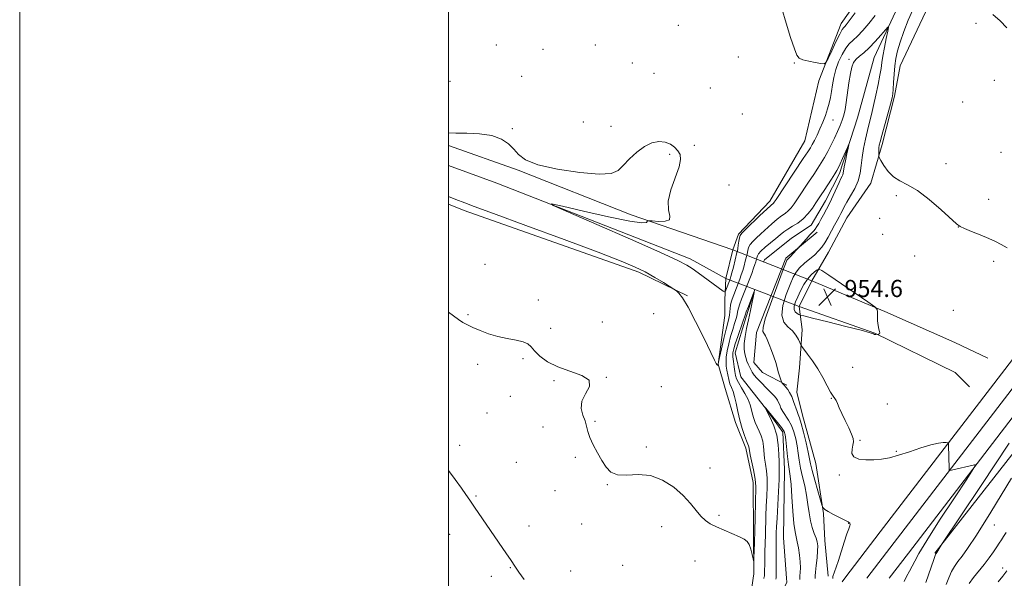
# Model space of a CAD drawing. Extents: x 2144800 to 2147700, y 347300 to 350200.
# Drawn here: x 2144800 to 2145259, y 347656 to 347917 of the extents above; entities that cross this region are included whole.
import ezdxf

# ---------------------------------------------------------------- set-up
doc = ezdxf.new("R2010")
doc.units = 0
doc.header["$MEASUREMENT"] = 0
doc.linetypes.add('DGN Style 1', pattern=[30.7685, 0.051196, -30.717304])
doc.linetypes.add('rvrstm', pattern=[117.1, 50, -3.9, 0.5, -3.9, 0.5, -3.9, 0.5, -3.9, 50])
for name, color, linetype, lineweight in [('32000', 7, 'Continuous', 0), ('BRIDGE - OVERPASS', 214, 'Continuous', 13), ('DTM HARD BREAKLINE', 7, 'Continuous', 0), ('DTM SPOT ELEVATION', 2, 'Continuous', 13), ('INDEX CONTOUR', 41, 'Continuous', 13), ('INTERMEDIATE CONTOUR', 44, 'Continuous', 0), ('SPOT ELEVATION', 7, 'Continuous', 0), ('STREAM - RIVER SINGLE LINE', 142, 'rvrstm', 0), ('STREAM - RIVER SINGLE LINE UNDER BRIDGE', 7, 'DGN Style 1', 0)]:
    doc.layers.add(name, color=color, linetype=linetype, lineweight=lineweight)
doc.styles.add('Style-ITALICS', font='ITALICS.shx')

# ---------------------------------------------------------------- blocks, each defined once
blk = doc.blocks.new('SPOT')
at = {"layer": 'SPOT ELEVATION'}
for p, q in [((-3.91, -3.91), (3.82, 3.81)), ((-1.65, 3.77), (1.72, -3.93))]:
    blk.add_line(p, q, dxfattribs=at)

msp = doc.modelspace()

# ---------------------------------------------------------------- linework, layer by layer
at = {"layer": '32000', "flags": 128}
for points in [[(2144800, 347300), (2147700, 347300), (2147700, 350200), (2144800, 350200), (2144800, 347300)], [(2145000, 347500), (2147500, 347500), (2147500, 350000), (2145000, 350000), (2145000, 347500)]]:
    msp.add_lwpolyline(points, dxfattribs=at)
at = {"layer": 'BRIDGE - OVERPASS'}
msp.add_polyline3d([(2145169.51, 347794.73, 954.84), (2145163.6, 347782.69, 954.9), (2145143.02, 347790.59, 954.9), (2145129.52, 347795.77, 954.9), (2145132.76, 347809.12, 954.9), (2145147.11, 347803.5, 954.88), (2145169.51, 347794.73, 954.84)], dxfattribs=at)
at = {"layer": 'DTM HARD BREAKLINE'}
for points in [[(2145630.65, 348308.62, 975.29), (2145616.39, 348259.07, 971.96), (2145602.27, 348219, 969.56), (2145585.52, 348183.58, 968.03), (2145567.39, 348151.98, 966.83), (2145540.69, 348111.62, 964.77), (2145511.91, 348074.44, 963.57), (2145467.67, 348020.85, 961.37), (2145422.09, 347963.18, 959.5), (2145372.51, 347901.47, 957.57), (2145315.03, 347825.69, 955.31), (2145259.59, 347753.35, 952.84), (2145201.49, 347677.63, 950.98), (2145184.97, 347655.88, 950.73)], [(2145637.9, 348306.68, 975.49), (2145624.27, 348256.61, 972.16), (2145609.91, 348215.86, 969.76), (2145592.84, 348179.76, 968.23), (2145574.42, 348147.65, 967.03), (2145547.4, 348106.81, 964.97), (2145518.35, 348069.29, 963.77), (2145474.09, 348015.67, 961.57), (2145428.54, 347958.04, 959.7), (2145379.01, 347896.39, 957.77), (2145321.59, 347820.69, 955.51), (2145266.14, 347748.33, 953.04), (2145208.05, 347672.62, 951.18), (2145195.32, 347655.87, 950.99)], [(2145645.25, 348305.16, 975.29), (2145632.15, 348254.15, 971.96), (2145617.55, 348212.72, 969.56), (2145600.16, 348175.94, 968.03), (2145581.45, 348143.32, 966.83), (2145554.11, 348102, 964.77), (2145524.79, 348064.14, 963.57), (2145480.51, 348010.49, 961.37), (2145434.99, 347952.9, 959.5), (2145385.51, 347891.31, 957.57), (2145328.15, 347815.69, 955.31), (2145272.69, 347743.31, 952.84), (2145214.61, 347667.61, 950.98), (2145205.68, 347655.87, 950.84)], [(2145132.76, 347809.12, 954.9), (2145135.37, 347816.47, 954.23), (2145149.92, 347831.9, 954.5), (2145166.37, 347860, 954.97), (2145172.84, 347888.03, 955.77), (2145183.3, 347914.76, 956.57), (2145206.39, 347947.57, 956.63)], [(2145225.2, 347925.72, 955.5), (2145210.76, 347894.96, 954.9), (2145208.2, 347880.95, 954.23), (2145202.37, 347858.26, 954.37), (2145197.17, 347840.23, 953.17), (2145185.95, 347824.16, 952.97), (2145177.41, 347808.11, 952.9), (2145169.51, 347794.73, 954.84)], [(2145227, 347667.55, 953.91), (2145290.38, 347748.63, 955.97), (2145378.17, 347863.19, 959.04)], [(2145132.76, 347809.12, 954.9), (2145085.34, 347825.44, 953.83), (2145032.55, 347846.38, 953.97), (2145000, 347857.894, 953.905)], [(2145129.52, 347795.77, 954.9), (2145112.8, 347804.98, 954.5), (2145022.6, 347840.31, 953.83), (2145000, 347848.488, 953.714)], [(2145000, 347830.487, 951.58), (2145007.36, 347827.54, 951.57), (2145088.86, 347798.81, 951.7), (2145111.59, 347787.65, 952.1)], [(2145157.87, 347746, 950.24), (2145146.5, 347751.92, 949.1), (2145142.47, 347756.55, 948.64), (2145143.7, 347770.55, 949.5), (2145157.44, 347805.3, 949.7), (2145172.01, 347817.4, 950.44)], [(2145129.52, 347795.77, 954.9), (2145132.76, 347809.12, 954.9)], [(2145142.5, 347657.94, 949.9), (2145142.37, 347676.6, 950.24), (2145142.2, 347700.58, 950.5), (2145138.75, 347716.55, 950.44), (2145134, 347728.51, 950.57), (2145129.22, 347744.46, 951.24), (2145125.81, 347755.76, 952.04), (2145128.98, 347778.44, 953.37), (2145128.92, 347785.77, 953.51), (2145129.52, 347795.77, 954.9)], [(2145169.51, 347794.73, 954.84), (2145163.6, 347782.69, 954.9)], [(2145169.51, 347794.73, 954.84), (2145203.59, 347780.32, 953.91), (2145236.35, 347765.89, 953.64), (2145251.72, 347758.68, 953.37)], [(2145163.6, 347782.69, 954.9), (2145165.01, 347772.04, 952.5), (2145163.81, 347754.04, 951.3), (2145162.56, 347742.71, 950.77), (2145165.3, 347732.07, 950.64), (2145171.46, 347709.46, 951.04), (2145174.96, 347686.16, 949.84), (2145175.71, 347673.51, 948.77), (2145177.16, 347656.86, 949.7)], [(2145163.6, 347782.69, 954.9), (2145199, 347770.29, 954.03), (2145236.45, 347751.9, 953.1), (2145243.16, 347745.28, 952.63)], [(2145142.2, 347655.9, 949.74), (2145141.1, 347648.28, 949.12), (2145130.06, 347634.7, 948.8), (2145113.71, 347619.65, 948.59), (2145089.2, 347597.32, 948.17), (2145071.89, 347582.27, 947.44), (2145053.14, 347565.28, 946.5), (2145028.64, 347538.6, 945.35), (2145009.91, 347518.71, 943.88), (2145000, 347509.234, 943.37)], [(2145142.5, 347657.94, 949.9), (2145142.21, 347655.91, 949.74)], [(2145184.96, 347655.87, 950.73), (2145183.66, 347654.16, 950.71)]]:
    msp.add_polyline3d(points, dxfattribs=at)
at = {"layer": 'DTM SPOT ELEVATION'}
for p in [(2145107.31, 347913.97, 955.22), (2145246.17, 347914.83, 955.62), (2145022.32, 347904.71, 954.57), (2145068.53, 347904.74, 954.31), (2145044.12, 347902.72, 954.23), (2145135.36, 347899.15, 955.27), (2145085.84, 347896.3, 955.06), (2145161.44, 347896.41, 955.94), (2145186.97, 347898, 952.32), (2145034.21, 347890.2, 954.15), (2145095.9, 347891.53, 954.51), (2145000.72, 347887.83, 954.4), (2145122.2, 347884.64, 954.76), (2145254.75, 347888.34, 955.34), (2145239.99, 347878.09, 954.85), (2145137.19, 347872.59, 954.79), (2145063.05, 347868.84, 954.26), (2145075.88, 347866.76, 954.15), (2145179.4, 347869.68, 953.18), (2145029.82, 347865.68, 954.03), (2145114.78, 347857.99, 954.17), (2145103.2, 347853.72, 953.89), (2145257.86, 347854.59, 954.82), (2145232.23, 347849.37, 954.3), (2145130.95, 347839.39, 954.37), (2145208.95, 347834.47, 953.84), (2145252.1, 347832.78, 954.37), (2145201.19, 347823.9, 953.87), (2145202.63, 347816.39, 953.58), (2145237.97, 347819.74, 953.99), (2145017.12, 347802.47, 951.13), (2145217.59, 347806.25, 953.65), (2145254.4, 347803.78, 953.8), (2145042, 347785.78, 950.37), (2145095.85, 347779.44, 951.05), (2145235.56, 347780.86, 953.51), (2145009.17, 347778.92, 950.18), (2145071.81, 347775.5, 950.63), (2145047.7, 347772.52, 950.34), (2145034.79, 347758.42, 949.84), (2145013.61, 347755.78, 949.44), (2145188.67, 347754.3, 953.29), (2145049.3, 347748.06, 949.9), (2145073.71, 347749.73, 950.01), (2145099.34, 347745.32, 950.41), (2145028.95, 347740.84, 949.47), (2145178.61, 347739.87, 951.93), (2145204.82, 347737.25, 952.71), (2145017.99, 347732.97, 949.07), (2145068.43, 347729.2, 950.09), (2145044.11, 347726.48, 949.52), (2145192.09, 347720.3, 952.16), (2145005.23, 347717.89, 948.35), (2145092.37, 347717.2, 950.31), (2145209.06, 347715.09, 952.08), (2145059.26, 347712.39, 949.86), (2145031.79, 347709.98, 948.77), (2145122.06, 347707.4, 950.72), (2145182.43, 347704.06, 951.87), (2145049.83, 347696.79, 949.68), (2145074.14, 347699.53, 949.95), (2145012.91, 347694.31, 948.11), (2145126.31, 347685.25, 950.35), (2145037.55, 347680.24, 948.5), (2145062.26, 347681.15, 949.25), (2145099.56, 347680.01, 949.22), (2145186.78, 347681.48, 949.92), (2145254.81, 347680.74, 956.73), (2145000.64, 347676.38, 947.47), (2145028.84, 347660.88, 947.93), (2145081.36, 347661.87, 948.73), (2145115.07, 347663.98, 948.84), (2145258.68, 347660.64, 959.47), (2145020.12, 347656.79, 947.72), (2145057.02, 347659.34, 948.7)]:
    msp.add_point(p, dxfattribs=at)
at = {"layer": 'INDEX CONTOUR'}
for points in [[(2145000, 347780.128, 950), (2145002.389, 347778.327, 950), (2145004.71, 347776.656, 950), (2145006.782, 347775.31, 950), (2145008.914, 347774.126, 950), (2145011.488, 347772.887, 950), (2145014.789, 347771.454, 950), (2145018.705, 347769.983, 950), (2145023.025, 347768.707, 950), (2145027.488, 347767.779, 950), (2145031.627, 347767.049, 950), (2145034.92, 347766.286, 950), (2145037.062, 347765.28, 950), (2145038.592, 347763.892, 950), (2145040.265, 347762.004, 950), (2145042.735, 347759.585, 950), (2145046.267, 347756.949, 950), (2145051.026, 347754.498, 950), (2145062.338, 347750.592, 950), (2145065.711, 347748.344, 950), (2145065.845, 347745.411, 950), (2145064.052, 347742.006, 950), (2145062.259, 347738.481, 950), (2145061.935, 347735.135, 950), (2145062.711, 347732.063, 950), (2145063.762, 347729.306, 950), (2145064.472, 347726.841, 950), (2145065.073, 347724.378, 950), (2145066.01, 347721.564, 950), (2145067.591, 347718.17, 950), (2145069.592, 347714.467, 950), (2145071.653, 347710.852, 950), (2145073.573, 347707.706, 950), (2145075.782, 347705.356, 950), (2145078.867, 347704.114, 950), (2145083.231, 347704.057, 950), (2145088.538, 347704.316, 950), (2145094.265, 347703.788, 950), (2145099.923, 347701.67, 950), (2145105.142, 347698.357, 950), (2145109.58, 347694.544, 950), (2145113.01, 347690.842, 950), (2145115.654, 347687.541, 950), (2145117.844, 347684.847, 950), (2145119.916, 347682.87, 950), (2145122.215, 347681.34, 950), (2145125.089, 347679.891, 950), (2145128.708, 347678.258, 950), (2145135.833, 347675.163, 950), (2145138.082, 347674.095, 950), (2145139.472, 347673.055, 950), (2145140.382, 347671.586, 950), (2145141.12, 347669.417, 950), (2145141.719, 347667.009, 950), (2145142.141, 347665.009, 950), (2145142.37, 347663.977, 950), (2145142.475, 347664.133, 950), (2145142.547, 347665.61, 950), (2145142.656, 347668.492, 950), (2145142.801, 347672.669, 950), (2145142.959, 347677.979, 950), (2145143.112, 347684.118, 950), (2145143.435, 347698.433, 950), (2145143.355, 347700.694, 950), (2145143.007, 347703.122, 950), (2145142.333, 347706.513, 950), (2145140.832, 347713.54, 950), (2145140.443, 347715.569, 950), (2145140.184, 347717.162, 950), (2145140.028, 347717.654, 950), (2145139.702, 347718.483, 950), (2145139.109, 347720.025, 950), (2145138.198, 347722.543, 950), (2145137.111, 347725.857, 950), (2145136.037, 347729.681, 950), (2145135.121, 347733.705, 950), (2145134.328, 347737.531, 950), (2145133.577, 347740.739, 950), (2145132.808, 347743.064, 950), (2145132.055, 347744.846, 950), (2145131.371, 347746.579, 950), (2145130.8, 347748.629, 950), (2145130.334, 347750.86, 950), (2145129.956, 347753.007, 950), (2145129.667, 347754.912, 950), (2145129.54, 347756.827, 950), (2145129.669, 347759.11, 950), (2145130.118, 347762.007, 950), (2145130.828, 347765.315, 950), (2145131.712, 347768.718, 950), (2145132.671, 347771.929, 950), (2145133.571, 347774.769, 950), (2145134.268, 347777.088, 950), (2145134.679, 347778.825, 950), (2145134.968, 347780.291, 950), (2145135.364, 347781.885, 950), (2145136.024, 347783.885, 950), (2145136.837, 347786.07, 950), (2145141.528, 347798.19, 950), (2145142.421, 347800.593, 950), (2145143.03, 347802.389, 950), (2145143.398, 347803.621, 950), (2145143.91, 347805.408, 950), (2145144.016, 347805.832, 950), (2145144.172, 347806.398, 950), (2145144.665, 347807.258, 950), (2145145.84, 347808.564, 950), (2145147.889, 347810.389, 950), (2145152.849, 347814.485, 950), (2145154.81, 347816.159, 950), (2145156.516, 347817.562, 950), (2145158.346, 347818.838, 950), (2145160.575, 347820.141, 950), (2145163.062, 347821.661, 950), (2145165.562, 347823.596, 950), (2145167.862, 347826.04, 950), (2145169.869, 347828.684, 950), (2145171.522, 347831.113, 950), (2145173.984, 347834.826, 950), (2145175.313, 347836.865, 950), (2145176.986, 347839.457, 950), (2145178.751, 347842.217, 950), (2145180.249, 347844.59, 950), (2145181.24, 347846.225, 950), (2145181.962, 347847.576, 950), (2145182.772, 347849.302, 950), (2145183.913, 347851.824, 950), (2145186.207, 347856.952, 950), (2145186.768, 347858.168, 950), (2145186.861, 347858.092, 950), (2145186.565, 347856.659, 950), (2145185.983, 347853.963, 950), (2145185.296, 347850.728, 950), (2145184.711, 347847.837, 950), (2145184.188, 347844.882, 950), (2145184.011, 347844.193, 950), (2145183.701, 347843.482, 950), (2145183.161, 347842.391, 950), (2145182.302, 347840.573, 950), (2145179.602, 347834.511, 950), (2145178.023, 347831.138, 950), (2145176.48, 347828.125, 950), (2145175.054, 347825.534, 950), (2145173.81, 347823.34, 950), (2145172.792, 347821.517, 950), (2145171.95, 347820.039, 950), (2145171.214, 347818.883, 950), (2145170.498, 347817.979, 950), (2145169.66, 347817.092, 950), (2145168.546, 347815.943, 950), (2145167.088, 347814.371, 950), (2145162.674, 347809.432, 950), (2145160.774, 347807.268, 950), (2145159.79, 347806.19, 950), (2145159.07, 347805.457, 950), (2145158.281, 347804.715, 950), (2145157.995, 347804.268, 950), (2145157.329, 347802.664, 950), (2145155.811, 347798.723, 950), (2145153.209, 347791.854, 950), (2145150.243, 347783.806, 950), (2145147.87, 347776.915, 950), (2145146.804, 347772.911, 950), (2145146.784, 347771.089, 950), (2145147.959, 347768.955, 950), (2145148.712, 347767.261, 950), (2145149.629, 347764.987, 950), (2145150.729, 347762.159, 950), (2145151.836, 347759.202, 950), (2145152.732, 347756.636, 950), (2145153.266, 347754.827, 950), (2145153.864, 347752.277, 950), (2145154.285, 347750.823, 950), (2145154.762, 347749.348, 950), (2145155.394, 347747.509, 950), (2145155.555, 347747.189, 950), (2145155.782, 347746.938, 950), (2145156.185, 347746.525, 950), (2145156.763, 347745.901, 950), (2145157.489, 347745.057, 950), (2145158.329, 347743.97, 950), (2145159.242, 347742.542, 950), (2145160.179, 347740.66, 950), (2145161.095, 347738.306, 950), (2145162.67, 347733.769, 950), (2145163.272, 347732.293, 950), (2145163.882, 347730.732, 950), (2145164.674, 347728.159, 950), (2145165.746, 347724.01, 950), (2145166.9, 347719.149, 950), (2145167.867, 347714.801, 950), (2145168.981, 347709.324, 950), (2145169.73, 347706.219, 950), (2145170.951, 347701.706, 950), (2145172.36, 347696.703, 950), (2145174.22, 347690.229, 950), (2145174.511, 347689.305, 950), (2145174.669, 347688.984, 950), (2145174.959, 347688.596, 950), (2145175.697, 347687.954, 950), (2145177.215, 347686.993, 950), (2145179.666, 347685.702, 950), (2145184.974, 347683.064, 950), (2145186.533, 347682.189, 950), (2145187.273, 347681.569, 950), (2145187.461, 347681.019, 950), (2145187.31, 347680.305, 950), (2145186.828, 347678.987, 950), (2145185.969, 347676.574, 950), (2145184.739, 347672.811, 950), (2145182.02, 347664.219, 950), (2145180.984, 347661.047, 950), (2145180.235, 347658.862, 950), (2145179.418, 347656.654, 950), (2145179.313, 347656.161, 950), (2145179.418, 347655.713, 950)], [(2145260.589, 347659.383, 960), (2145258.667, 347656.863, 960), (2145256.54, 347654.229, 960)]]:
    msp.add_polyline3d(points, dxfattribs=at)
at = {"layer": 'INTERMEDIATE CONTOUR'}
for points in [[(2145155.631, 347921.818, 956), (2145157.552, 347914.993, 956), (2145159.644, 347908.312, 956), (2145161.432, 347903.003, 956), (2145162.632, 347899.935, 956), (2145163.735, 347898.544, 956), (2145165.423, 347897.908, 956), (2145168.118, 347897.285, 956), (2145171.201, 347896.641, 956), (2145173.793, 347896.122, 956), (2145175.288, 347895.939, 956), (2145176.164, 347896.559, 956), (2145177.171, 347898.514, 956), (2145178.845, 347902.044, 956), (2145180.852, 347906.22, 956), (2145182.642, 347909.824, 956), (2145183.805, 347911.949, 956), (2145184.493, 347912.941, 956), (2145184.996, 347913.461, 956), (2145185.662, 347914.205, 956), (2145187.061, 347916.019, 956), (2145189.82, 347919.785, 956)], [(2145000, 347863.752, 954), (2145000.189, 347863.716, 954), (2145003.498, 347863.664, 954), (2145008.556, 347863.655, 954), (2145014.588, 347863.362, 954), (2145020.329, 347862.486, 954), (2145024.788, 347860.828, 954), (2145028.06, 347858.597, 954), (2145030.518, 347856.106, 954), (2145032.718, 347853.618, 954), (2145035.966, 347851.209, 954), (2145041.756, 347848.907, 954), (2145050.877, 347846.796, 954), (2145061.315, 347845.179, 954), (2145070.355, 347844.415, 954), (2145076.008, 347844.778, 954), (2145079.196, 347846.209, 954), (2145081.571, 347848.567, 954), (2145084.456, 347851.622, 954), (2145087.86, 347854.806, 954), (2145091.464, 347857.461, 954), (2145094.983, 347859.069, 954), (2145098.259, 347859.658, 954), (2145101.168, 347859.391, 954), (2145103.61, 347858.444, 954), (2145105.575, 347857.039, 954), (2145107.077, 347855.409, 954), (2145108.081, 347853.651, 954), (2145108.355, 347851.318, 954), (2145107.614, 347847.829, 954), (2145103.741, 347837.216, 954), (2145102.493, 347831.898, 954), (2145102.701, 347827.768, 954), (2145103.386, 347824.904, 954), (2145103.164, 347823.198, 954), (2145101.092, 347822.492, 954), (2145098.001, 347822.439, 954), (2145095.162, 347822.644, 954), (2145093.548, 347822.771, 954), (2145092.931, 347822.711, 954), (2145092.78, 347822.414, 954), (2145092.372, 347821.937, 954), (2145090.209, 347821.775, 954), (2145084.598, 347822.531, 954), (2145074.705, 347824.555, 954), (2145063.12, 347827.183, 954), (2145053.29, 347829.496, 954), (2145048.188, 347830.628, 954), (2145048.889, 347829.921, 954), (2145055.993, 347826.768, 954), (2145069.248, 347820.988, 954), (2145084.987, 347814.097, 954), (2145098.689, 347808.038, 954), (2145106.996, 347804.239, 954), (2145111.198, 347802.078, 954), (2145113.746, 347800.419, 954), (2145116.603, 347798.378, 954), (2145128.236, 347789.939, 954), (2145128.879, 347789.522, 954), (2145129.205, 347789.605, 954), (2145129.491, 347790.261, 954), (2145131.459, 347795.54, 954), (2145131.844, 347796.721, 954), (2145132.33, 347798.472, 954), (2145132.997, 347801.089, 954), (2145134.66, 347807.867, 954), (2145134.84, 347808.724, 954), (2145134.99, 347809.706, 954), (2145135.216, 347811.302, 954), (2145135.494, 347813.181, 954), (2145135.771, 347814.806, 954), (2145136.088, 347815.859, 954), (2145136.882, 347816.891, 954), (2145138.686, 347818.67, 954), (2145145.393, 347825.174, 954), (2145148.526, 347828.176, 954), (2145150.414, 347829.92, 954), (2145151.658, 347830.977, 954), (2145152.008, 347831.391, 954), (2145152.893, 347832.676, 954), (2145165.597, 347851.713, 954), (2145167.72, 347854.92, 954), (2145168.89, 347856.767, 954), (2145169.744, 347858.265, 954), (2145170.793, 347860.237, 954), (2145172.045, 347862.735, 954), (2145173.385, 347865.623, 954), (2145174.7, 347868.752, 954), (2145175.904, 347871.924, 954), (2145176.917, 347874.933, 954), (2145177.686, 347877.65, 954), (2145178.27, 347880.263, 954), (2145178.753, 347883.036, 954), (2145179.232, 347886.173, 954), (2145179.854, 347889.622, 954), (2145180.775, 347893.267, 954), (2145182.098, 347896.956, 954), (2145183.699, 347900.385, 954), (2145185.399, 347903.214, 954), (2145187.079, 347905.258, 954), (2145188.866, 347906.956, 954), (2145190.947, 347908.902, 954), (2145193.448, 347911.555, 954), (2145196.252, 347914.819, 954), (2145199.177, 347918.463, 954)], [(2145216.662, 347921.188, 954), (2145214.538, 347916.34, 954), (2145212.502, 347911.056, 954), (2145210.793, 347906.105, 954), (2145209.587, 347902.036, 954), (2145208.807, 347898.515, 954), (2145208.314, 347894.989, 954), (2145207.982, 347891.099, 954), (2145207.753, 347887.274, 954), (2145207.583, 347884.14, 954), (2145207.403, 347882.027, 954), (2145207.032, 347880.084, 954), (2145206.26, 347877.163, 954), (2145202.21, 347862.544, 954), (2145201.423, 347859.6, 954), (2145201.049, 347857.957, 954), (2145200.904, 347856.835, 954), (2145200.834, 347855.628, 954), (2145200.796, 347854.417, 954), (2145200.778, 347853.454, 954), (2145200.808, 347852.856, 954), (2145201.073, 347852.183, 954), (2145201.799, 347850.859, 954), (2145203.162, 347848.528, 954), (2145205.128, 347845.714, 954), (2145207.611, 347843.16, 954), (2145210.583, 347841.328, 954), (2145214.236, 347839.537, 954), (2145218.823, 347836.826, 954), (2145224.361, 347832.61, 954), (2145229.942, 347827.816, 954), (2145237.065, 347821.363, 954), (2145238.757, 347820.128, 954), (2145240.791, 347819.164, 954), (2145244.096, 347817.787, 954), (2145248.155, 347816.111, 954), (2145252.091, 347814.453, 954), (2145255.259, 347813.026, 954), (2145257.949, 347811.647, 954), (2145260.684, 347810.029, 954)], [(2145254.048, 347918.977, 956), (2145257.395, 347916.065, 956), (2145260.634, 347912.745, 956)], [(2145000, 347834.027, 952), (2145003.442, 347832.687, 952), (2145007.669, 347831.031, 952), (2145011.996, 347829.401, 952), (2145021.075, 347826.046, 952), (2145036.199, 347820.493, 952), (2145054.006, 347813.942, 952), (2145069.966, 347808.01, 952), (2145080.676, 347803.897, 952), (2145087.233, 347801.133, 952), (2145091.856, 347798.83, 952), (2145096.291, 347796.326, 952), (2145100.381, 347793.873, 952), (2145105.218, 347790.864, 952), (2145106.025, 347790.319, 952), (2145106.605, 347789.845, 952), (2145107.572, 347788.909, 952), (2145109.232, 347786.724, 952), (2145111.812, 347782.438, 952), (2145115.351, 347775.684, 952), (2145119.138, 347768.032, 952), (2145124.099, 347757.747, 952), (2145124.9, 347756.131, 952), (2145125.204, 347755.654, 952), (2145125.442, 347755.447, 952), (2145125.668, 347755.319, 952), (2145125.939, 347755.213, 952), (2145125.971, 347755.223, 952), (2145125.902, 347755.644, 952), (2145125.914, 347755.84, 952), (2145126.087, 347756.697, 952), (2145126.572, 347758.926, 952), (2145127.452, 347762.908, 952), (2145128.535, 347767.717, 952), (2145129.562, 347772.099, 952), (2145130.325, 347775.111, 952), (2145130.832, 347777.069, 952), (2145131.147, 347778.597, 952), (2145131.337, 347780.194, 952), (2145131.484, 347781.844, 952), (2145131.675, 347783.404, 952), (2145131.983, 347784.785, 952), (2145132.419, 347786.125, 952), (2145135.182, 347793.45, 952), (2145135.947, 347795.446, 952), (2145136.682, 347797.443, 952), (2145137.376, 347799.533, 952), (2145138.013, 347801.739, 952), (2145138.558, 347803.814, 952), (2145139.375, 347807.066, 952), (2145139.694, 347808.85, 952), (2145140.08, 347810.219, 952), (2145140.805, 347811.685, 952), (2145141.989, 347813.124, 952), (2145143.646, 347814.683, 952), (2145145.768, 347816.578, 952), (2145150.954, 347821.368, 952), (2145153.436, 347823.507, 952), (2145155.494, 347825.031, 952), (2145157.178, 347826.17, 952), (2145158.61, 347827.286, 952), (2145159.935, 347828.715, 952), (2145161.381, 347830.68, 952), (2145163.197, 347833.374, 952), (2145168.077, 347840.698, 952), (2145170.455, 347844.289, 952), (2145172.369, 347847.22, 952), (2145173.951, 347849.741, 952), (2145175.436, 347852.268, 952), (2145177.005, 347855.118, 952), (2145178.619, 347858.201, 952), (2145180.182, 347861.33, 952), (2145181.604, 347864.338, 952), (2145182.831, 347867.149, 952), (2145183.815, 347869.707, 952), (2145184.538, 347872.057, 952), (2145185.101, 347874.633, 952), (2145185.635, 347877.971, 952), (2145186.903, 347887.141, 952), (2145187.582, 347891.399, 952), (2145188.267, 347894.452, 952), (2145189.091, 347896.525, 952), (2145190.216, 347898.066, 952), (2145191.78, 347899.503, 952), (2145193.8, 347901.175, 952), (2145196.265, 347903.399, 952), (2145199.079, 347906.32, 952), (2145201.812, 347909.385, 952), (2145203.949, 347911.872, 952), (2145205.101, 347913.149, 952), (2145205.384, 347912.961, 952), (2145205.043, 347911.149, 952), (2145204.319, 347907.746, 952), (2145203.461, 347903.562, 952), (2145202.715, 347899.602, 952), (2145202.247, 347896.556, 952), (2145201.888, 347893.861, 952), (2145201.386, 347890.641, 952), (2145200.561, 347886.294, 952), (2145199.515, 347881.317, 952), (2145198.42, 347876.483, 952), (2145197.41, 347872.355, 952), (2145196.466, 347868.664, 952), (2145195.532, 347864.929, 952), (2145194.581, 347860.806, 952), (2145193.705, 347856.489, 952), (2145193.029, 347852.31, 952), (2145192.592, 347848.507, 952), (2145192.101, 347844.95, 952), (2145191.179, 347841.417, 952), (2145189.59, 347837.784, 952), (2145187.678, 347834.311, 952), (2145185.926, 347831.352, 952), (2145184.697, 347829.152, 952), (2145183.858, 347827.503, 952), (2145183.151, 347826.082, 952), (2145182.356, 347824.595, 952), (2145181.388, 347822.847, 952), (2145180.199, 347820.667, 952), (2145178.771, 347817.984, 952), (2145177.219, 347815.118, 952), (2145175.689, 347812.487, 952), (2145174.264, 347810.387, 952), (2145172.754, 347808.626, 952), (2145170.908, 347806.893, 952), (2145166.102, 347802.877, 952), (2145163.887, 347800.817, 952), (2145162.231, 347798.801, 952), (2145160.87, 347796.381, 952), (2145159.402, 347792.99, 952), (2145157.619, 347788.33, 952), (2145156.082, 347783.19, 952), (2145155.546, 347778.629, 952), (2145156.508, 347775.421, 952), (2145158.436, 347773.2, 952), (2145160.543, 347771.313, 952), (2145162.185, 347769.277, 952), (2145163.308, 347767.298, 952), (2145164.409, 347764.834, 952), (2145164.888, 347764.071, 952), (2145167.58, 347760.537, 952), (2145169.85, 347757.383, 952), (2145172.309, 347753.613, 952), (2145174.644, 347749.549, 952), (2145176.694, 347745.719, 952), (2145178.338, 347742.703, 952), (2145179.505, 347740.877, 952), (2145180.317, 347739.804, 952), (2145180.948, 347738.844, 952), (2145181.571, 347737.453, 952), (2145182.366, 347735.463, 952), (2145183.514, 347732.805, 952), (2145185.095, 347729.52, 952), (2145186.784, 347726.096, 952), (2145188.156, 347723.137, 952), (2145188.884, 347721.055, 952), (2145189.033, 347719.511, 952), (2145188.767, 347717.981, 952), (2145188.327, 347716.096, 952), (2145188.258, 347714.126, 952), (2145189.183, 347712.5, 952), (2145191.514, 347711.545, 952), (2145194.827, 347711.177, 952), (2145198.488, 347711.21, 952), (2145202.043, 347711.511, 952), (2145205.747, 347712.162, 952), (2145210.034, 347713.3, 952), (2145215.13, 347714.958, 952), (2145220.435, 347716.759, 952), (2145225.143, 347718.22, 952), (2145228.622, 347718.989, 952), (2145230.938, 347719.222, 952), (2145232.334, 347719.203, 952), (2145233.051, 347719.127, 952), (2145233.321, 347718.827, 952), (2145233.378, 347718.045, 952), (2145233.635, 347707.081, 952), (2145233.692, 347706.328, 952), (2145233.978, 347706.116, 952), (2145234.737, 347706.261, 952), (2145245.404, 347708.865, 952), (2145245.977, 347708.79, 952), (2145245.061, 347707.062, 952), (2145241.871, 347702.201, 952), (2145236.079, 347693.448, 952), (2145229.196, 347682.945, 952), (2145223.19, 347673.555, 952), (2145219.52, 347667.433, 952), (2145217.623, 347663.889, 952), (2145216.426, 347661.525, 952), (2145215.091, 347659.198, 952), (2145213.721, 347656.785, 952), (2145212.653, 347654.418, 952)], [(2145169.83, 347777.301, 954), (2145177.01, 347775.54, 954), (2145185.466, 347773.443, 954), (2145192.674, 347771.606, 954), (2145196.741, 347770.48, 954), (2145198.304, 347769.945, 954), (2145198.783, 347769.638, 954), (2145198.976, 347769.59, 954), (2145199.22, 347769.582, 954), (2145199.51, 347769.604, 954), (2145200.486, 347769.739, 954), (2145200.824, 347769.81, 954), (2145201.161, 347769.996, 954), (2145201.308, 347770.383, 954), (2145201.142, 347771.066, 954), (2145200.794, 347772.165, 954), (2145200.459, 347773.809, 954), (2145200.287, 347776.015, 954), (2145200.248, 347778.339, 954), (2145200.268, 347780.228, 954), (2145200.116, 347781.39, 954), (2145198.94, 347782.588, 954), (2145195.732, 347784.849, 954), (2145177.491, 347797.389, 954), (2145174.249, 347799.569, 954), (2145172.833, 347800.207, 954), (2145172.032, 347799.846, 954), (2145170.869, 347798.932, 954), (2145169.321, 347797.502, 954), (2145167.602, 347795.493, 954), (2145165.906, 347792.911, 954), (2145164.34, 347790.046, 954), (2145162.993, 347787.256, 954), (2145161.957, 347784.842, 954), (2145161.352, 347782.866, 954), (2145161.299, 347781.328, 954), (2145161.842, 347780.218, 954), (2145162.695, 347779.475, 954), (2145163.488, 347779.025, 954), (2145164.15, 347778.742, 954), (2145165.794, 347778.295, 954), (2145169.83, 347777.301, 954)], [(2145147.174, 347655.74, 948), (2145147.239, 347656.031, 948), (2145147.341, 347656.423, 948), (2145147.457, 347657.071, 948), (2145147.544, 347658.148, 948), (2145147.577, 347659.794, 948), (2145147.584, 347662.03, 948), (2145147.613, 347664.844, 948), (2145147.695, 347668.206, 948), (2145147.943, 347676.149, 948), (2145148.187, 347684.996, 948), (2145148.353, 347689.58, 948), (2145148.561, 347694.166, 948), (2145148.711, 347698.565, 948), (2145148.675, 347702.566, 948), (2145148.377, 347706.024, 948), (2145147.945, 347709.07, 948), (2145147.556, 347711.902, 948), (2145147.108, 347717.378, 948), (2145146.7, 347719.944, 948), (2145145.958, 347722.329, 948), (2145145.009, 347724.544, 948), (2145144.04, 347726.616, 948), (2145143.208, 347728.58, 948), (2145142.523, 347730.503, 948), (2145141.964, 347732.462, 948), (2145141.472, 347734.531, 948), (2145140.85, 347736.783, 948), (2145139.866, 347739.291, 948), (2145138.395, 347742.058, 948), (2145136.745, 347744.807, 948), (2145135.332, 347747.194, 948), (2145134.459, 347749.005, 948), (2145133.989, 347750.559, 948), (2145133.671, 347752.308, 948), (2145133.318, 347754.558, 948), (2145132.98, 347757.029, 948), (2145132.766, 347759.295, 948), (2145132.784, 347761.107, 948), (2145133.12, 347762.913, 948), (2145133.861, 347765.338, 948), (2145135.018, 347768.747, 948), (2145137.389, 347775.579, 948), (2145138.442, 347778.708, 948), (2145139.014, 347780.268, 948), (2145139.979, 347782.765, 948), (2145142.076, 347788.09, 948), (2145142.597, 347789.366, 948), (2145142.673, 347789.271, 948), (2145142.372, 347787.724, 948), (2145141.766, 347784.755, 948), (2145140.955, 347780.841, 948), (2145140.046, 347776.571, 948), (2145139.153, 347772.456, 948), (2145138.418, 347768.709, 948), (2145137.991, 347765.467, 948), (2145137.971, 347762.818, 948), (2145138.274, 347760.664, 948), (2145138.767, 347758.857, 948), (2145139.332, 347757.267, 948), (2145139.919, 347755.837, 948), (2145140.494, 347754.529, 948), (2145141.054, 347753.296, 948), (2145141.714, 347752.06, 948), (2145142.618, 347750.739, 948), (2145143.87, 347749.266, 948), (2145145.406, 347747.652, 948), (2145148.899, 347744.139, 948), (2145150.57, 347742.435, 948), (2145151.956, 347740.982, 948), (2145152.932, 347739.877, 948), (2145153.595, 347738.954, 948), (2145154.095, 347737.978, 948), (2145154.582, 347736.763, 948), (2145155.199, 347735.304, 948), (2145156.086, 347733.643, 948), (2145158.734, 347729.675, 948), (2145160.09, 347727.167, 948), (2145161.201, 347724.213, 948), (2145162.059, 347720.964, 948), (2145162.699, 347717.623, 948), (2145163.18, 347714.329, 948), (2145163.655, 347710.956, 948), (2145164.3, 347707.31, 948), (2145165.221, 347703.264, 948), (2145166.253, 347698.959, 948), (2145167.161, 347694.6, 948), (2145167.788, 347690.375, 948), (2145168.287, 347686.395, 948), (2145168.891, 347682.754, 948), (2145169.756, 347679.538, 948), (2145170.727, 347676.8, 948), (2145171.573, 347674.587, 948), (2145172.109, 347672.839, 948), (2145172.331, 347671.074, 948), (2145172.28, 347668.708, 948), (2145172.014, 347665.4, 948), (2145171.654, 347661.795, 948), (2145171.34, 347658.784, 948), (2145171.172, 347657.019, 948), (2145171.07, 347655.779, 948)], [(2145152.838, 347655.434, 946), (2145152.926, 347656.154, 946), (2145152.969, 347656.96, 946), (2145152.985, 347658.722, 946), (2145152.954, 347661.731, 946), (2145152.904, 347665.385, 946), (2145152.869, 347668.858, 946), (2145152.876, 347671.522, 946), (2145152.915, 347673.544, 946), (2145153.02, 347677.167, 946), (2145153.125, 347679.828, 946), (2145153.339, 347683.966, 946), (2145154.066, 347696.436, 946), (2145154.343, 347702.011, 946), (2145154.421, 347705.536, 946), (2145154.366, 347707.848, 946), (2145154.281, 347710.265, 946), (2145154.207, 347713.786, 946), (2145153.941, 347718.138, 946), (2145153.216, 347722.726, 946), (2145151.889, 347727.004, 946), (2145150.315, 347730.605, 946), (2145148.971, 347733.207, 946), (2145147.776, 347735.455, 946), (2145147.619, 347735.689, 946), (2145148.07, 347735.22, 946), (2145151.371, 347731.298, 946), (2145153.586, 347728.618, 946), (2145155.506, 347726.175, 946), (2145156.657, 347724.417, 946), (2145157.218, 347722.778, 946), (2145157.531, 347720.445, 946), (2145158.275, 347712.776, 946), (2145158.686, 347709.037, 946), (2145159.465, 347703.544, 946), (2145159.867, 347699.657, 946), (2145160.303, 347693.823, 946), (2145160.768, 347687.193, 946), (2145161.252, 347681.399, 946), (2145161.747, 347677.613, 946), (2145162.262, 347675.166, 946), (2145162.806, 347672.929, 946), (2145163.372, 347670.044, 946), (2145163.868, 347666.74, 946), (2145164.185, 347663.515, 946), (2145164.255, 347660.786, 946), (2145164.165, 347658.637, 946), (2145164.047, 347657.067, 946), (2145163.996, 347656.027, 946), (2145163.973, 347655.272, 946)], [(2145261.578, 347718.927, 954), (2145248.52, 347699.225, 954), (2145229.982, 347671.396, 954), (2145229.455, 347670.572, 954), (2145227.838, 347667.923, 954), (2145227.545, 347667.492, 954), (2145227.429, 347667.287, 954), (2145227.136, 347666.521, 954), (2145226.466, 347664.6, 954), (2145222.817, 347653.842, 954)], [(2145000, 347706.198, 948), (2145003.223, 347701.902, 948), (2145006.091, 347697.914, 948), (2145008.218, 347694.912, 948), (2145010.054, 347692.28, 948), (2145012.217, 347689.138, 948), (2145027.175, 347667.24, 948), (2145028.948, 347664.608, 948), (2145031.31, 347661.033, 948), (2145032.892, 347658.728, 948), (2145035.362, 347655.28, 948)], [(2145262.765, 347702.569, 956), (2145253.055, 347686.701, 956), (2145246.351, 347676.025, 956), (2145242.231, 347669.794, 956), (2145239.65, 347666.2, 956), (2145237.714, 347663.656, 956), (2145236.129, 347661.44, 956), (2145234.751, 347659.052, 956), (2145233.456, 347656.139, 956), (2145232.203, 347652.96, 956)], [(2145260.28, 347677.198, 958), (2145259.016, 347675.345, 958), (2145258.016, 347673.805, 958), (2145257.059, 347672.297, 958), (2145255.88, 347670.495, 958), (2145254.277, 347668.159, 958), (2145252.277, 347665.388, 958), (2145249.967, 347662.366, 958), (2145245.056, 347656.265, 958), (2145243.035, 347653.504, 958)]]:
    msp.add_polyline3d(points, dxfattribs=at)
at = {"layer": 'STREAM - RIVER SINGLE LINE'}
for points in [[(2145208.58, 347920.27, 952.5), (2145198.74, 347898.88, 950.84), (2145190.95, 347870.84, 950.37), (2145182.47, 347844.79, 949.57), (2145175.9, 347832.08, 949.24), (2145169.32, 347820.71, 949.04), (2145160.03, 347814.65, 948.57), (2145147.45, 347804.56, 948.51), (2145147.11, 347803.5, 948.47)], [(2145143.02, 347790.59, 948.02), (2145138.98, 347777.85, 947.57), (2145133.77, 347761.16, 947.17), (2145136.51, 347749.85, 946.64), (2145147.95, 347735.27, 945.98), (2145156.02, 347724, 945.51), (2145156.81, 347706.69, 945.24), (2145156.38, 347674.7, 944.64), (2145157.73, 347655.895, 944.28)], [(2145157.73, 347655.895, 944.28), (2145157.86, 347654.06, 944.24), (2145154.58, 347647.37, 943.71)]]:
    msp.add_polyline3d(points, dxfattribs=at)
at = {"layer": 'STREAM - RIVER SINGLE LINE UNDER BRIDGE'}
msp.add_polyline3d([(2145147.11, 347803.5, 948.47), (2145143.02, 347790.59, 948.02)], dxfattribs=at)

# ---------------------------------------------------------------- block references
at = {"layer": 'SPOT ELEVATION'}
msp.add_blockref('SPOT', (2145176.81, 347787.122, 954.63), dxfattribs=at)

# ---------------------------------------------------------------- texts
at = {"layer": 'SPOT ELEVATION', "style": 'Style-ITALICS'}
msp.add_text('954.6', height=8, dxfattribs=at).set_placement((2145184.81, 347787.122, 954.63))

doc.saveas('drawing.dxf')
